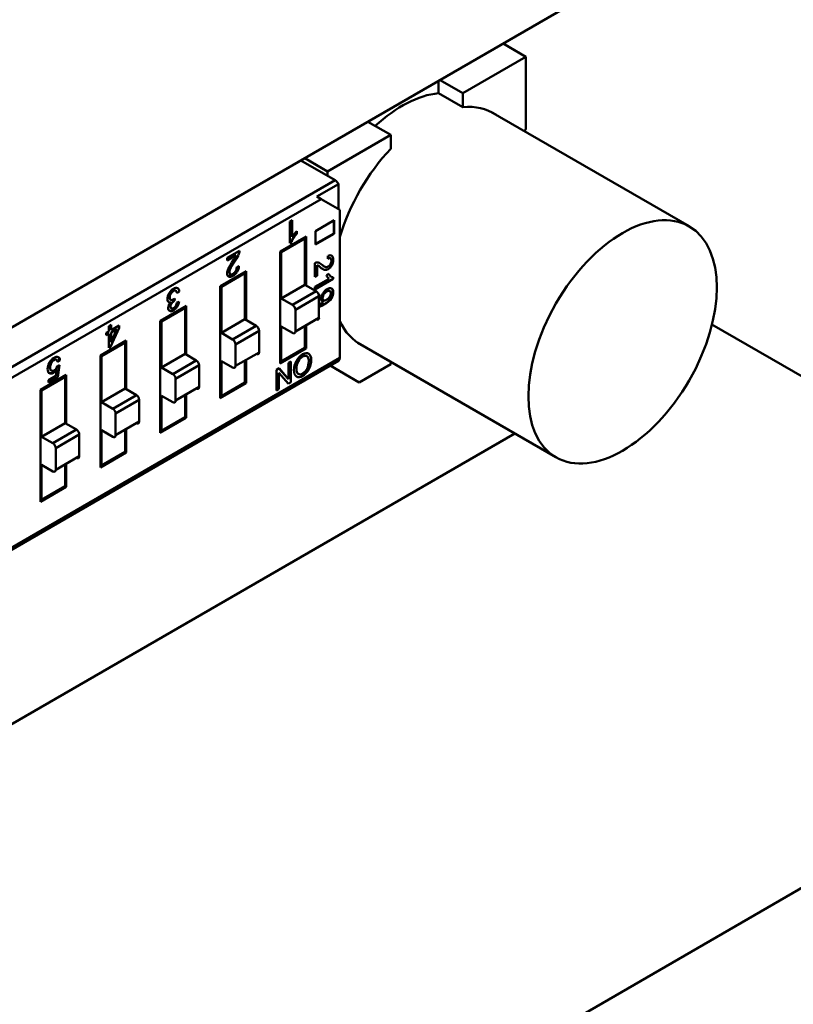
# Model space of a CAD drawing. Units: inches. Extents: x 2.2 to 96.8, y 1.1 to 75.4.
# Drawn here: x 34 to 34.9, y 63.8 to 65 of the extents above; entities that cross this region are included whole.
import ezdxf

# ---------------------------------------------------------------- set-up
doc = ezdxf.new("R2010")
doc.units = ezdxf.units.IN
doc.header["$LTSCALE"] = 4.5
doc.header["$MEASUREMENT"] = 0
doc.layers.add('Visible (ANSI)', color=7, linetype='Continuous', lineweight=50)

msp = doc.modelspace()

# ---------------------------------------------------------------- linework, layer by layer
at = {"layer": 'Visible (ANSI)'}
for p, q in [((34.8902, 65.1355), (33.888, 64.5568)), ((34.6204, 64.9483), (34.5932, 64.964)), ((34.5932, 64.964), (34.6204, 64.9483)), ((34.6204, 64.9483), (34.545, 64.9048)), ((34.6204, 64.9483), (34.545, 64.9048)), ((34.6204, 64.8613), (34.6204, 64.9483)), ((34.6204, 64.8613), (34.6204, 64.9483)), ((34.5158, 64.9193), (34.5158, 64.9049)), ((34.5158, 64.9049), (34.5158, 64.9193)), ((34.545, 64.9048), (34.5178, 64.9205)), ((34.5178, 64.9205), (34.545, 64.9048)), ((34.545, 64.8881), (34.5158, 64.9049)), ((34.545, 64.8881), (34.5158, 64.9049)), ((34.545, 64.9048), (34.545, 64.8881)), ((34.545, 64.9048), (34.545, 64.8881)), ((34.5786, 64.8825), (34.8152, 64.746)), ((34.4589, 64.855), (34.4317, 64.8707)), ((34.4317, 64.8707), (34.4589, 64.855)), ((34.4589, 64.855), (34.3835, 64.8115)), ((34.4589, 64.855), (34.3835, 64.8115)), ((34.4589, 64.8383), (34.4589, 64.855)), ((34.4589, 64.8383), (34.4589, 64.855)), ((34.6179, 64.8598), (34.6204, 64.8613)), ((34.6179, 64.8598), (34.6204, 64.8613)), ((34.3925, 64.8011), (34.3518, 64.8246)), ((34.3925, 64.8011), (34.3518, 64.8246)), ((34.3835, 64.8115), (34.3563, 64.8272)), ((34.3835, 64.8115), (34.3835, 64.8063)), ((33.7805, 64.4477), (34.3925, 64.8011)), ((33.7805, 64.4477), (34.3925, 64.8011)), ((34.3967, 64.7964), (34.3708, 64.7815)), ((34.3967, 64.7964), (34.3708, 64.7815)), ((34.3967, 64.7665), (34.3967, 64.7964)), ((34.3967, 64.7665), (34.3967, 64.7964)), ((34.3708, 64.7815), (34.3759, 64.7785)), ((34.3759, 64.7785), (33.7861, 64.438)), ((34.3759, 64.7785), (33.7861, 64.438)), ((34.3981, 64.7657), (34.3759, 64.7785)), ((34.3981, 64.5891), (34.3981, 64.7657)), ((34.3981, 64.5891), (34.3981, 64.7657)), ((34.3387, 64.7517), (34.3414, 64.7533)), ((34.3387, 64.726), (34.3387, 64.7517)), ((34.3408, 64.753), (34.3408, 64.7336)), ((34.3414, 64.7533), (34.3414, 64.7333)), ((34.3692, 64.7403), (34.3914, 64.7532)), ((34.3909, 64.7529), (34.3909, 64.7375)), ((34.3914, 64.7532), (34.3914, 64.7372)), ((34.3463, 64.7396), (34.3463, 64.7375)), ((34.3468, 64.7402), (34.3468, 64.7372)), ((34.3692, 64.7243), (34.3692, 64.7403)), ((34.3909, 64.7375), (34.3692, 64.725)), ((34.3914, 64.7372), (34.3692, 64.7243)), ((34.3269, 64.7159), (34.3579, 64.7338)), ((34.3565, 64.7314), (34.3283, 64.7151)), ((34.3399, 64.7273), (34.3387, 64.7266)), ((34.3404, 64.727), (34.3387, 64.726)), ((34.3509, 64.7298), (34.3509, 64.7282)), ((34.3565, 64.7314), (34.3551, 64.7322)), ((34.3565, 64.6764), (34.3565, 64.7314)), ((34.3565, 64.6764), (34.3565, 64.7314)), ((34.3579, 64.7338), (34.3579, 64.6756)), ((34.2638, 64.7085), (34.2784, 64.7169)), ((34.2747, 64.7117), (34.2638, 64.7054)), ((34.3283, 64.7151), (34.3269, 64.7159)), ((34.3269, 64.5823), (34.3269, 64.7159)), ((34.3269, 64.5823), (34.3269, 64.7159)), ((34.3283, 64.7151), (34.3283, 64.6601)), ((34.3283, 64.7151), (34.3283, 64.6601)), ((34.2638, 64.7054), (34.2638, 64.7085)), ((34.3685, 64.6856), (34.3685, 64.7022)), ((34.3711, 64.6995), (34.3711, 64.6871)), ((34.3838, 64.7073), (34.3841, 64.7107)), ((34.3864, 64.7082), (34.387, 64.7079)), ((34.2554, 64.6746), (34.2864, 64.6925)), ((34.2554, 64.6746), (34.2864, 64.6925)), ((34.285, 64.6901), (34.2568, 64.6738)), ((34.2687, 64.6887), (34.2649, 64.6865)), ((34.2687, 64.6887), (34.2649, 64.6865)), ((34.2767, 64.6933), (34.2729, 64.6912)), ((34.2767, 64.6933), (34.2729, 64.6912)), ((34.2751, 64.6971), (34.2779, 64.6983)), ((34.2794, 64.6885), (34.2794, 64.6869)), ((34.2794, 64.6885), (34.2794, 64.6869)), ((34.285, 64.6901), (34.2836, 64.6909)), ((34.285, 64.6351), (34.285, 64.6901)), ((34.285, 64.6351), (34.285, 64.6901)), ((34.2864, 64.6925), (34.2864, 64.6343)), ((34.3823, 64.6879), (34.3849, 64.6894)), ((34.3283, 64.6601), (34.3565, 64.6764)), ((34.3283, 64.6601), (34.3565, 64.6764)), ((34.37, 64.6686), (34.3565, 64.6764)), ((34.37, 64.6686), (34.3565, 64.6764)), ((34.3711, 64.6871), (34.3685, 64.6856)), ((34.3685, 64.6737), (34.3855, 64.6835)), ((34.3904, 64.6832), (34.3685, 64.6706)), ((34.3904, 64.6852), (34.3904, 64.6832)), ((34.1965, 64.6656), (34.1959, 64.6659)), ((34.2025, 64.6693), (34.2019, 64.6696)), ((34.2066, 64.6684), (34.2039, 64.6664)), ((34.2568, 64.6738), (34.2554, 64.6746)), ((34.2554, 64.541), (34.2554, 64.6746)), ((34.2568, 64.6738), (34.2568, 64.6188)), ((34.2568, 64.6738), (34.2568, 64.6188)), ((34.37, 64.6686), (34.3418, 64.6523)), ((34.37, 64.6686), (34.3418, 64.6523)), ((34.3685, 64.6706), (34.3685, 64.6737)), ((34.373, 64.6648), (34.3731, 64.6644)), ((34.3735, 64.6652), (34.3738, 64.6623)), ((34.1964, 64.6583), (34.1958, 64.6586)), ((34.1958, 64.6586), (34.1964, 64.6583)), ((34.2013, 64.6601), (34.201, 64.6572)), ((34.2036, 64.6551), (34.2063, 64.6561)), ((34.3283, 64.6601), (34.3418, 64.6523)), ((34.3283, 64.6601), (34.3418, 64.6523)), ((34.3733, 64.6628), (34.3452, 64.6465)), ((34.3733, 64.6628), (34.3452, 64.6465)), ((34.3733, 64.637), (34.3733, 64.6628)), ((34.3733, 64.637), (34.3733, 64.6628)), ((34.1839, 64.6333), (34.2149, 64.6512)), ((34.2135, 64.6488), (34.1853, 64.6325)), ((34.2135, 64.6488), (34.1853, 64.6325)), ((34.1956, 64.6449), (34.2039, 64.6497)), ((34.2135, 64.6488), (34.2121, 64.6496)), ((34.2135, 64.6488), (34.2121, 64.6496)), ((34.2135, 64.5938), (34.2135, 64.6488)), ((34.2135, 64.5938), (34.2135, 64.6488)), ((34.2149, 64.6512), (34.2149, 64.593)), ((34.2864, 64.6498), (34.285, 64.649)), ((34.3452, 64.6465), (34.3452, 64.6207)), ((34.3452, 64.6465), (34.3452, 64.6207)), ((34.1853, 64.6325), (34.1839, 64.6333)), ((34.1853, 64.6325), (34.1839, 64.6333)), ((34.1839, 64.4997), (34.1839, 64.6333)), ((34.1853, 64.6325), (34.1853, 64.5776)), ((34.1853, 64.6325), (34.1853, 64.5776)), ((34.2568, 64.6188), (34.285, 64.6351)), ((34.2568, 64.6188), (34.285, 64.6351)), ((34.2985, 64.6273), (34.285, 64.6351)), ((34.2985, 64.6273), (34.285, 64.6351)), ((34.3733, 64.637), (34.3452, 64.6207)), ((34.8424, 64.629), (35.478, 64.2621)), ((34.1194, 64.619), (34.1224, 64.6207)), ((34.1194, 64.6161), (34.1194, 64.619)), ((34.1219, 64.6181), (34.1194, 64.6167)), ((34.1224, 64.6178), (34.1194, 64.6161)), ((34.1224, 64.6178), (34.1194, 64.6161)), ((34.1224, 64.6178), (34.1219, 64.6181)), ((34.1224, 64.6269), (34.1252, 64.6284)), ((34.1224, 64.6207), (34.1224, 64.6269)), ((34.1224, 64.6011), (34.1224, 64.6178)), ((34.1348, 64.625), (34.1247, 64.6024)), ((34.1252, 64.6284), (34.1252, 64.6223)), ((34.1252, 64.6223), (34.1348, 64.6279)), ((34.1321, 64.6234), (34.1252, 64.6077)), ((34.1252, 64.6194), (34.1321, 64.6234)), ((34.1252, 64.6077), (34.1252, 64.6194)), ((34.1348, 64.6279), (34.1348, 64.625)), ((34.2568, 64.6188), (34.2703, 64.6111)), ((34.2568, 64.6188), (34.2703, 64.6111)), ((34.2985, 64.6273), (34.2703, 64.6111)), ((34.2985, 64.6273), (34.2703, 64.6111)), ((34.3018, 64.6215), (34.2736, 64.6052)), ((34.3018, 64.6215), (34.2736, 64.6052)), ((34.3018, 64.5957), (34.3018, 64.6215)), ((34.3018, 64.5957), (34.3018, 64.6215)), ((34.3283, 64.6266), (34.3283, 64.5847)), ((34.3418, 64.6188), (34.3283, 64.6266)), ((34.3283, 64.6266), (34.3283, 64.5847)), ((34.3565, 64.601), (34.3565, 64.6273)), ((34.3565, 64.601), (34.3565, 64.6273)), ((34.3579, 64.6281), (34.3579, 64.6002)), ((34.1124, 64.5921), (34.1433, 64.6099)), ((34.142, 64.6075), (34.1138, 64.5913)), ((34.1364, 64.6059), (34.1364, 64.6043)), ((34.142, 64.6075), (34.1406, 64.6083)), ((34.142, 64.5525), (34.142, 64.6075)), ((34.142, 64.5525), (34.142, 64.6075)), ((34.1433, 64.6099), (34.1433, 64.5517)), ((34.1433, 64.6099), (34.1433, 64.5517)), ((34.2149, 64.6086), (34.2135, 64.6077)), ((34.3579, 64.6059), (34.3565, 64.6067)), ((34.3579, 64.6059), (34.3565, 64.6067)), ((34.4196, 64.6071), (34.6562, 64.4705)), ((34.1241, 64.6028), (34.1224, 64.6018)), ((34.1247, 64.6024), (34.1224, 64.6011)), ((34.1247, 64.6024), (34.1224, 64.6011)), ((34.1247, 64.6024), (34.1241, 64.6028)), ((34.1853, 64.5776), (34.2135, 64.5938)), ((34.1853, 64.5776), (34.2135, 64.5938)), ((34.2269, 64.586), (34.2135, 64.5938)), ((34.2269, 64.586), (34.2135, 64.5938)), ((34.2736, 64.6052), (34.2736, 64.5795)), ((34.2736, 64.6052), (34.2736, 64.5795)), ((34.3018, 64.5957), (34.2736, 64.5795)), ((34.3579, 64.6002), (34.3269, 64.5823)), ((34.3283, 64.5847), (34.3565, 64.601)), ((34.3283, 64.5847), (34.3565, 64.601)), ((33.7845, 64.2322), (34.3965, 64.5855)), ((34.3981, 64.5891), (33.8083, 64.2486)), ((34.3981, 64.5891), (33.8083, 64.2486)), ((34.0642, 64.5861), (34.0613, 64.5842)), ((34.0642, 64.5861), (34.0636, 64.5864)), ((34.1138, 64.5913), (34.1124, 64.5921)), ((34.1124, 64.4585), (34.1124, 64.5921)), ((34.1138, 64.5913), (34.1138, 64.5363)), ((34.1138, 64.5913), (34.1138, 64.5363)), ((34.2269, 64.586), (34.1988, 64.5698)), ((34.2269, 64.586), (34.1988, 64.5698)), ((34.2568, 64.5853), (34.2568, 64.5434)), ((34.2703, 64.5775), (34.2568, 64.5853)), ((34.2568, 64.5853), (34.2568, 64.5434)), ((34.285, 64.5597), (34.285, 64.586)), ((34.285, 64.5597), (34.285, 64.586)), ((34.2864, 64.5868), (34.2864, 64.5589)), ((34.3283, 64.5847), (34.3269, 64.5855)), ((34.3283, 64.5847), (34.3269, 64.5855)), ((34.337, 64.5833), (34.3397, 64.5848)), ((34.337, 64.5637), (34.337, 64.5833)), ((34.3397, 64.5848), (34.3397, 64.56)), ((34.3532, 64.5909), (34.3538, 64.5906)), ((34.3582, 64.5915), (34.3583, 64.5914)), ((34.4589, 64.5844), (34.4589, 64.5816)), ((34.0594, 64.5678), (34.0606, 64.5753)), ((34.06, 64.5756), (34.0606, 64.5753)), ((34.0612, 64.5793), (34.0637, 64.5804)), ((34.0637, 64.5804), (34.0616, 64.566)), ((34.1853, 64.5776), (34.1988, 64.5698)), ((34.1853, 64.5776), (34.1988, 64.5698)), ((34.2303, 64.5802), (34.2021, 64.5639)), ((34.2303, 64.5802), (34.2021, 64.5639)), ((34.2303, 64.5544), (34.2303, 64.5802)), ((34.2303, 64.5544), (34.2303, 64.5802)), ((34.3228, 64.575), (34.3257, 64.5767)), ((34.3228, 64.5502), (34.3228, 64.575)), ((34.3255, 64.5766), (34.3364, 64.564)), ((34.3255, 64.5714), (34.3255, 64.5517)), ((34.3368, 64.5583), (34.3255, 64.5714)), ((34.3257, 64.5767), (34.337, 64.5637)), ((34.3257, 64.5767), (34.337, 64.5636)), ((34.4212, 64.5598), (34.3866, 64.5798)), ((34.4212, 64.5598), (34.4589, 64.5816)), ((34.4589, 64.5816), (34.4212, 64.5598)), ((34.0409, 64.5508), (34.0718, 64.5687)), ((34.0409, 64.5508), (34.0718, 64.5687)), ((34.0705, 64.5663), (34.0423, 64.55)), ((34.0506, 64.5627), (34.0594, 64.5678)), ((34.0616, 64.566), (34.0506, 64.5597)), ((34.0506, 64.5597), (34.0506, 64.5627)), ((34.0621, 64.5695), (34.0594, 64.5679)), ((34.0621, 64.5695), (34.0594, 64.5679)), ((34.0649, 64.5646), (34.0649, 64.563)), ((34.0649, 64.5646), (34.0649, 64.563)), ((34.0705, 64.5663), (34.0691, 64.5671)), ((34.0705, 64.5113), (34.0705, 64.5663)), ((34.0705, 64.5113), (34.0705, 64.5663)), ((34.0718, 64.5687), (34.0718, 64.5105)), ((34.2021, 64.5639), (34.2021, 64.5382)), ((34.2021, 64.5639), (34.2021, 64.5382)), ((34.2864, 64.5589), (34.2554, 64.541)), ((34.2568, 64.5434), (34.285, 64.5597)), ((34.2568, 64.5434), (34.285, 64.5597)), ((34.3364, 64.564), (34.337, 64.5637)), ((34.3397, 64.56), (34.3368, 64.5583)), ((34.0423, 64.55), (34.0409, 64.5508)), ((34.0409, 64.4172), (34.0409, 64.5508)), ((34.0423, 64.55), (34.0423, 64.495)), ((34.0423, 64.55), (34.0423, 64.495)), ((34.1138, 64.5363), (34.142, 64.5525)), ((34.1138, 64.5363), (34.142, 64.5525)), ((34.1554, 64.5448), (34.142, 64.5525)), ((34.1554, 64.5448), (34.142, 64.5525)), ((34.2303, 64.5544), (34.2021, 64.5382)), ((34.3255, 64.5517), (34.3228, 64.5502)), ((34.1138, 64.5363), (34.1273, 64.5285)), ((34.1138, 64.5363), (34.1273, 64.5285)), ((34.1554, 64.5448), (34.1273, 64.5285)), ((34.1554, 64.5448), (34.1273, 64.5285)), ((34.1588, 64.5389), (34.1306, 64.5226)), ((34.1588, 64.5389), (34.1306, 64.5226)), ((34.1588, 64.5132), (34.1588, 64.5389)), ((34.1588, 64.5132), (34.1588, 64.5389)), ((34.1853, 64.544), (34.1853, 64.5022)), ((34.1988, 64.5362), (34.1853, 64.544)), ((34.1853, 64.544), (34.1853, 64.5022)), ((34.2135, 64.5184), (34.2135, 64.5447)), ((34.2135, 64.5184), (34.2135, 64.5447)), ((34.2149, 64.5455), (34.2149, 64.5176)), ((34.2568, 64.5434), (34.2554, 64.5442)), ((34.2568, 64.5434), (34.2554, 64.5442)), ((34.0718, 64.526), (34.0705, 64.5252)), ((34.1306, 64.5226), (34.1306, 64.4969)), ((34.1306, 64.5226), (34.1306, 64.4969)), ((34.1588, 64.5132), (34.1306, 64.4969)), ((34.2149, 64.5176), (34.1839, 64.4997)), ((34.2149, 64.5176), (34.1839, 64.4997)), ((34.1853, 64.5022), (34.2135, 64.5184)), ((34.1853, 64.5022), (34.2135, 64.5184)), ((34.2149, 64.5176), (34.2135, 64.5184)), ((34.0423, 64.495), (34.0705, 64.5113)), ((34.0423, 64.495), (34.0705, 64.5113)), ((34.0839, 64.5035), (34.0558, 64.4872)), ((34.0839, 64.5035), (34.0558, 64.4872)), ((34.0839, 64.5035), (34.0705, 64.5113)), ((34.0839, 64.5035), (34.0705, 64.5113)), ((34.1138, 64.5027), (34.1138, 64.4609)), ((34.1273, 64.4949), (34.1138, 64.5027)), ((34.1138, 64.5027), (34.1138, 64.4609)), ((34.142, 64.4771), (34.142, 64.5034)), ((34.142, 64.4771), (34.142, 64.5034)), ((34.1433, 64.5042), (34.1433, 64.4763)), ((34.1433, 64.5042), (34.1433, 64.4763)), ((34.1853, 64.5022), (34.1839, 64.503)), ((34.1853, 64.5022), (34.1839, 64.503)), ((33.3758, 63.7881), (34.607, 64.4989)), ((34.0423, 64.495), (34.0558, 64.4872)), ((34.0423, 64.495), (34.0558, 64.4872)), ((34.0873, 64.4976), (34.0591, 64.4814)), ((34.0873, 64.4976), (34.0591, 64.4814)), ((34.0873, 64.4719), (34.0873, 64.4976)), ((34.0873, 64.4719), (34.0873, 64.4976)), ((34.0591, 64.4814), (34.0591, 64.4556)), ((34.0591, 64.4814), (34.0591, 64.4556)), ((34.1433, 64.4763), (34.1124, 64.4585)), ((34.1138, 64.4609), (34.142, 64.4771)), ((34.1138, 64.4609), (34.142, 64.4771)), ((34.1433, 64.4763), (34.142, 64.4771)), ((34.0873, 64.4719), (34.0591, 64.4556)), ((34.0558, 64.4537), (34.0423, 64.4614)), ((34.0423, 64.4614), (34.0423, 64.4196)), ((34.0558, 64.4537), (34.0423, 64.4614)), ((34.0423, 64.4614), (34.0423, 64.4196)), ((34.0705, 64.4359), (34.0705, 64.4621)), ((34.0705, 64.4359), (34.0705, 64.4621)), ((34.0718, 64.4629), (34.0718, 64.4351)), ((34.1138, 64.4609), (34.1124, 64.4617)), ((34.1138, 64.4609), (34.1124, 64.4617)), ((34.0718, 64.4351), (34.0409, 64.4172)), ((34.0423, 64.4196), (34.0705, 64.4359)), ((34.0423, 64.4196), (34.0705, 64.4359)), ((34.0409, 64.4204), (34.0423, 64.4196)), ((34.0409, 64.4204), (34.0423, 64.4196)), ((34.0165, 63.4182), (35.478, 64.2621))]:
    msp.add_line(p, q, dxfattribs=at)
for centre, major_axis, ratio, start_param, end_param in [((34.4728, 64.76), (0.0795, 0.1377), 0.57735, 0.391102, 1.077097), ((34.502, 64.7432), (0.0796, 0.1378), 0.57735, 6.247731, 6.67581), ((34.502, 64.7432), (0.0796, 0.1378), 0.57735, 6.247731, 6.67581), ((34.502, 64.7432), (0.0796, 0.1378), 0.57735, 1.178172, 1.960829), ((34.502, 64.7432), (0.0796, 0.1378), 0.57735, 1.178172, 1.960829), ((34.3925, 64.7946), (-0.00398, 0.0069), 0.57735, 4.645519, 5.497787), ((34.3925, 64.7946), (-0.00398, 0.0069), 0.57735, 4.645519, 5.497787), ((34.352, 64.7256), (0.0119, 0.0206), 0.57735, 1.473481, 1.517221), ((34.3526, 64.7253), (0.0119, 0.0206), 0.57735, 1.135435, 1.517221), ((34.2639, 64.7138), (-0.0092, -0.0159), 0.57735, 1.410967, 1.76755), ((34.2571, 64.7181), (-0.0179, -0.031), 0.57735, 1.42652, 1.698161), ((34.2717, 64.7133), (0.00476, 0.00824), 0.57735, 4.86291, 5.467959), ((34.3839, 64.703), (0.00464, 0.00804), 0.57735, 6.228206, 7.03658), ((34.2919, 64.6861), (-0.0224, -0.0388), 0.57735, 4.597564, 4.767268), ((34.3683, 64.6945), (0.00468, 0.0081), 0.57735, 0.150521, 0.75557), ((34.364, 64.6831), (0.009, 0.0156), 0.57735, 6.123356, 6.479939), ((34.357, 64.6714), (0.0176, 0.0305), 0.57735, 6.138909, 6.41055), ((34.4014, 64.7366), (-0.022, -0.0382), 0.57735, 6.16836, 6.338064), ((34.2712, 64.6947), (-0.00472, -0.00818), 0.57735, 1.515817, 2.324191), ((34.3978, 64.7034), (-0.0117, -0.0202), 0.57735, 5.847824, 6.22961), ((34.1987, 64.6631), (-0.00452, -0.00784), 0.57735, 4.648997, 6.075462), ((34.1979, 64.662), (0.0043, 0.00745), 0.57735, 5.627779, 6.219891), ((34.1998, 64.6638), (0.00483, 0.00836), 0.57735, 5.582978, 6.326439), ((34.37, 64.6647), (-0.00239, 0.00414), 0.57735, 3.926991, 5.497787), ((34.37, 64.6647), (-0.00239, 0.00414), 0.57735, 3.926991, 5.497787), ((34.374, 64.6585), (0.00427, 0.0074), 0.57735, 0.857459, 0.954386), ((34.3821, 64.6632), (-0.00438, -0.00759), 0.57735, 4.676981, 6.008259), ((34.3837, 64.6639), (0.00277, 0.0048), 0.57735, 4.609393, 6.416452), ((34.1971, 64.6611), (-0.00319, -0.00552), 0.57735, 6.085981, 6.917682), ((34.1986, 64.6528), (-0.00358, -0.0062), 0.57735, 1.620795, 2.263434), ((34.1996, 64.6533), (-0.00482, -0.00834), 0.57735, 1.499127, 2.223811), ((34.3418, 64.6484), (-0.00239, 0.00414), 0.57735, 3.926991, 5.497787), ((34.3418, 64.6484), (-0.00239, 0.00414), 0.57735, 3.926991, 5.497787), ((34.6415, 65.0456), (-0.2704, -0.3919), 0.073516, 0.059145, 0.154615), ((34.382, 64.6631), (-0.0043, -0.00745), 0.57735, 6.012533, 6.524069), ((34.3814, 64.6634), (-0.0043, -0.00745), 0.57735, 0.064782, 0.23144), ((34.37, 64.639), (0.00239, -0.00414), 0.57735, 5.497787, 7.068583), ((34.502, 64.7432), (-0.0796, -0.1378), 0.57735, 5.893153, 6.31864), ((34.502, 64.7432), (-0.0796, -0.1378), 0.57735, 5.893153, 6.31864), ((34.2985, 64.6234), (-0.00239, 0.00414), 0.57735, 3.926991, 5.497787), ((34.2985, 64.6234), (-0.00239, 0.00414), 0.57735, 3.926991, 5.497787), ((34.3418, 64.6227), (0.00239, -0.00414), 0.57735, 5.497787, 7.068583), ((34.2703, 64.6072), (-0.00239, 0.00414), 0.57735, 3.926991, 5.497787), ((34.2703, 64.6072), (-0.00239, 0.00414), 0.57735, 3.926991, 5.497787), ((34.2985, 64.5977), (0.00239, -0.00414), 0.57735, 5.497787, 7.068583), ((34.2269, 64.5821), (-0.00239, 0.00414), 0.57735, 3.926991, 5.497787), ((34.2269, 64.5821), (-0.00239, 0.00414), 0.57735, 3.926991, 5.497787), ((34.3536, 64.5826), (0.00483, 0.00836), 0.57735, 0.755143, 1.629898), ((34.3925, 64.5924), (0.00398, -0.0069), 0.57735, 0, 0.785398), ((34.3925, 64.5924), (0.00398, -0.0069), 0.57735, 0, 0.785398), ((34.2703, 64.5814), (0.00239, -0.00414), 0.57735, 5.497787, 7.068583), ((34.3541, 64.5792), (-0.007, -0.0121), 0.57735, 0.7515, 1.594459), ((34.1988, 64.5659), (-0.00239, 0.00414), 0.57735, 3.926991, 5.497787), ((34.1988, 64.5659), (-0.00239, 0.00414), 0.57735, 3.926991, 5.497787), ((34.3535, 64.5787), (-0.0069, -0.0119), 0.57735, 6.252123, 7.098997), ((34.2269, 64.5564), (0.00239, -0.00414), 0.57735, 5.497787, 7.068583), ((34.1554, 64.5409), (-0.00239, 0.00414), 0.57735, 3.926991, 5.497787), ((34.1554, 64.5409), (-0.00239, 0.00414), 0.57735, 3.926991, 5.497787), ((34.1988, 64.5401), (0.00239, -0.00414), 0.57735, 5.497787, 7.068583), ((34.1273, 64.5246), (-0.00239, 0.00414), 0.57735, 3.926991, 5.497787), ((34.1273, 64.5246), (-0.00239, 0.00414), 0.57735, 3.926991, 5.497787), ((34.1554, 64.5151), (0.00239, -0.00414), 0.57735, 5.497787, 7.068583), ((34.0839, 64.4996), (-0.00239, 0.00414), 0.57735, 3.926991, 5.497787), ((34.0839, 64.4996), (-0.00239, 0.00414), 0.57735, 3.926991, 5.497787), ((34.1273, 64.4988), (0.00239, -0.00414), 0.57735, 5.497787, 7.068583), ((34.0558, 64.4833), (-0.00239, 0.00414), 0.57735, 3.926991, 5.497787), ((34.0558, 64.4833), (-0.00239, 0.00414), 0.57735, 3.926991, 5.497787), ((34.0839, 64.4738), (0.00239, -0.00414), 0.57735, 5.497787, 7.068583), ((34.0558, 64.4576), (0.00239, -0.00414), 0.57735, 5.497787, 7.068583)]:
    msp.add_ellipse(centre, major_axis=major_axis, ratio=ratio, start_param=start_param, end_param=end_param, dxfattribs=at)
msp.add_ellipse((34.7357, 64.6082), major_axis=(-0.0795, -0.1377), ratio=0.57735, dxfattribs=at)
for points in [[(34.3463, 64.7375), (34.3432, 64.7339), (34.341, 64.7306), (34.3399, 64.7273)], [(34.3468, 64.7372), (34.3437, 64.7336), (34.3416, 64.7302), (34.3404, 64.727)], [(34.2654, 64.6958), (34.2664, 64.698), (34.2684, 64.7015), (34.2715, 64.7061)], [(34.2654, 64.6958), (34.2664, 64.698), (34.2684, 64.7015), (34.2715, 64.7061)], [(34.3801, 64.6941), (34.3786, 64.6944), (34.3767, 64.6956), (34.3743, 64.6977)], [(34.3849, 64.6894), (34.3864, 64.6867), (34.3882, 64.6853), (34.3904, 64.6852)], [(34.1958, 64.6586), (34.1959, 64.6585), (34.196, 64.6585), (34.1961, 64.6584)], [(34.3738, 64.6623), (34.3736, 64.6622), (34.3735, 64.6621), (34.3733, 64.662)], [(34.3781, 64.6555), (34.3781, 64.6555), (34.3782, 64.6555), (34.3782, 64.6555)], [(34.0636, 64.5864), (34.0635, 64.5881), (34.063, 64.5893), (34.0621, 64.59)], [(34.3485, 64.5848), (34.3471, 64.5823), (34.3465, 64.5795), (34.3464, 64.5763)], [(34.3464, 64.5763), (34.3464, 64.5731), (34.3471, 64.571), (34.3485, 64.57)]]:
    msp.add_open_spline(points, degree=3, dxfattribs=at)
for points, knots in [([(34.3886, 64.6993), (34.3874, 64.6973), (34.386, 64.6958), (34.3843, 64.6948), (34.3829, 64.694), (34.3815, 64.6938), (34.3801, 64.6941)], [0, 0, 0, 0, 0.513545, 0.513545, 0.513545, 1, 1, 1, 1]), ([(34.3806, 64.6977), (34.3818, 64.6972), (34.3831, 64.6973), (34.3844, 64.698), (34.3855, 64.6986), (34.3864, 64.6996), (34.3871, 64.7009)], [0, 0, 0, 0, 0.581023, 0.581023, 0.581023, 1, 1, 1, 1]), ([(34.3864, 64.7082), (34.3864, 64.7082), (34.3864, 64.7082), (34.3864, 64.7082), (34.3857, 64.7085), (34.3849, 64.7084), (34.3838, 64.7079)], [0.8405767, 0.8405767, 0.8405767, 0.8405767, 0.8410162, 0.8410162, 0.8410162, 0.9749181, 0.9749181, 0.9749181, 0.9749181]), ([(34.3871, 64.7009), (34.3878, 64.7022), (34.3882, 64.7036), (34.3882, 64.7049), (34.3882, 64.7063), (34.3878, 64.7073), (34.3871, 64.7078), (34.3863, 64.7083), (34.3852, 64.7081), (34.3838, 64.7073)], [0, 0, 0, 0, 0.495989, 0.495989, 0.495989, 0.999866, 0.999866, 0.999866, 1, 1, 1, 1]), ([(34.3871, 64.7009), (34.3878, 64.7022), (34.3882, 64.7036), (34.3882, 64.7049), (34.3882, 64.7063), (34.3878, 64.7073), (34.3871, 64.7078), (34.3863, 64.7083), (34.3852, 64.7081), (34.3838, 64.7073)], [0, 0, 0, 0, 0.494667, 0.494667, 0.494667, 0.999866, 0.999866, 0.999866, 1, 1, 1, 1]), ([(34.3888, 64.7108), (34.3898, 64.71), (34.3904, 64.7084), (34.3904, 64.7061), (34.3904, 64.7037), (34.3898, 64.7014), (34.3886, 64.6993)], [0, 0, 0, 0, 0.489601, 0.489601, 0.489601, 1, 1, 1, 1]), ([(34.2656, 64.6859), (34.2644, 64.6866), (34.2638, 64.688), (34.2638, 64.6899), (34.2638, 64.6914), (34.2644, 64.6936), (34.2654, 64.6958)], [0, 0, 0, 0, 0.524138, 0.524138, 0.524138, 1, 1, 1, 1]), ([(34.2656, 64.6859), (34.2644, 64.6866), (34.2638, 64.6879), (34.2638, 64.6899), (34.2638, 64.6915), (34.2643, 64.6935), (34.2654, 64.6958)], [0, 0, 0, 0, 0.513545, 0.513545, 0.513545, 1, 1, 1, 1]), ([(34.2757, 64.6915), (34.2744, 64.6895), (34.2727, 64.6879), (34.2707, 64.6868), (34.2686, 64.6855), (34.2669, 64.6852), (34.2656, 64.6859)], [0, 0, 0, 0, 0.489601, 0.489601, 0.489601, 1, 1, 1, 1]), ([(34.2683, 64.6969), (34.2672, 64.6948), (34.2666, 64.6929), (34.2666, 64.6914), (34.2666, 64.6901), (34.267, 64.6893), (34.2678, 64.6889)], [0, 0, 0, 0, 0.581023, 0.581023, 0.581023, 1, 1, 1, 1]), ([(34.2678, 64.6889), (34.2686, 64.6885), (34.2696, 64.6887), (34.2708, 64.6894), (34.272, 64.6901), (34.273, 64.6911), (34.2739, 64.6925), (34.2747, 64.6938), (34.2751, 64.6953), (34.2751, 64.6971)], [0, 0, 0, 0, 0.494665, 0.494665, 0.494665, 0.999863, 0.999863, 0.999863, 1, 1, 1, 1]), ([(34.1945, 64.6662), (34.1959, 64.6686), (34.1976, 64.6703), (34.1997, 64.6714), (34.2016, 64.6726), (34.2032, 64.6728), (34.2044, 64.6723)], [0, 0, 0, 0, 0.522152, 0.522152, 0.522152, 1, 1, 1, 1]), ([(34.1965, 64.6656), (34.1956, 64.664), (34.1952, 64.6626), (34.1952, 64.6611), (34.1952, 64.6597), (34.1956, 64.6587), (34.1964, 64.6583)], [0, 0, 0, 0, 0.516307, 0.516307, 0.516307, 1, 1, 1, 1]), ([(34.2019, 64.6696), (34.2012, 64.67), (34.2003, 64.6699), (34.1991, 64.6692), (34.1978, 64.6685), (34.1968, 64.6674), (34.1959, 64.6659)], [0, 0, 0, 0, 0.475297, 0.475297, 0.475297, 1, 1, 1, 1]), ([(34.2025, 64.6693), (34.2017, 64.6697), (34.2008, 64.6696), (34.1997, 64.6689), (34.1985, 64.6682), (34.1973, 64.6671), (34.1965, 64.6656)], [0, 0, 0, 0, 0.471142, 0.471142, 0.471142, 1, 1, 1, 1]), ([(34.2025, 64.6693), (34.2017, 64.6697), (34.2008, 64.6696), (34.1997, 64.6689), (34.1984, 64.6682), (34.1973, 64.6671), (34.1965, 64.6656)], [0, 0, 0, 0, 0.465742, 0.465742, 0.465742, 1, 1, 1, 1]), ([(34.3861, 64.6689), (34.3851, 64.6693), (34.3839, 64.6691), (34.3825, 64.6683), (34.3818, 64.6679), (34.3811, 64.6674), (34.3806, 64.6668), (34.3803, 64.6665), (34.38, 64.6662), (34.3797, 64.6659), (34.3784, 64.6641), (34.3777, 64.6623), (34.3777, 64.6605)], [0, 0, 0, 0, 0.5, 0.5, 0.5, 0.75, 0.75, 0.75, 0.875, 0.875, 0.875, 1, 1, 1, 1]), ([(34.3779, 64.666), (34.3792, 64.6682), (34.3809, 64.6699), (34.383, 64.6711), (34.3852, 64.6723), (34.3869, 64.6726), (34.3883, 64.672)], [0.0000015, 0.0000015, 0.0000015, 0.0000015, 0.4930432, 0.4930432, 0.4930432, 1, 1, 1, 1]), ([(34.3882, 64.672), (34.3893, 64.6712), (34.3899, 64.6697), (34.3898, 64.6675), (34.3898, 64.6653), (34.389, 64.6629), (34.3875, 64.6603)], [0.0557974, 0.0557974, 0.0557974, 0.0557974, 0.5, 0.5, 0.5, 1, 1, 1, 1]), ([(34.3883, 64.672), (34.3897, 64.6713), (34.3904, 64.6698), (34.3904, 64.6674), (34.3904, 64.6651), (34.3896, 64.6626), (34.388, 64.66)], [0, 0, 0, 0, 0.482238, 0.482238, 0.482238, 1, 1, 1, 1]), ([(34.1952, 64.6451), (34.194, 64.6456), (34.1934, 64.6468), (34.1934, 64.6487), (34.1934, 64.651), (34.1944, 64.6533), (34.1964, 64.6555)], [0, 0, 0, 0, 0.4391408, 0.4391408, 0.4391408, 0.999996, 0.999996, 0.999996, 0.999996]), ([(34.1966, 64.6526), (34.1963, 64.6519), (34.1961, 64.651), (34.1961, 64.6502), (34.1961, 64.6489), (34.1965, 64.6482), (34.1972, 64.6479)], [0, 0, 0, 0, 0.4045435, 0.4045435, 0.4045435, 1, 1, 1, 1]), ([(34.1964, 64.6583), (34.1972, 64.6578), (34.1982, 64.6579), (34.1994, 64.6587), (34.1999, 64.6589), (34.2006, 64.6595), (34.2013, 64.6601)], [0, 0, 0, 0, 0.666946, 0.666946, 0.666946, 1, 1, 1, 1]), ([(34.1964, 64.6583), (34.1971, 64.6578), (34.1982, 64.6579), (34.1994, 64.6587), (34.2, 64.659), (34.2006, 64.6594), (34.2013, 64.6601)], [0, 0, 0, 0, 0.645728, 0.645728, 0.645728, 1, 1, 1, 1]), ([(34.201, 64.6572), (34.2003, 64.6568), (34.1997, 64.6564), (34.1993, 64.6561), (34.1989, 64.6558), (34.1984, 64.6553), (34.1979, 64.6547), (34.1974, 64.6541), (34.197, 64.6534), (34.1966, 64.6526)], [0, 0, 0, 0, 0.531092, 0.531092, 0.531092, 0.999937, 0.999937, 0.999937, 1, 1, 1, 1]), ([(34.3875, 64.6603), (34.3859, 64.6577), (34.383, 64.6552), (34.379, 64.6529), (34.3771, 64.6518), (34.3754, 64.6511), (34.374, 64.6506), (34.3738, 64.6506), (34.3736, 64.6505), (34.3733, 64.6505)], [0, 0, 0, 0, 0.5, 0.5, 0.5, 0.75, 0.75, 0.75, 0.7916987, 0.7916987, 0.7916987, 0.7916987]), ([(34.388, 64.66), (34.3864, 64.6573), (34.3836, 64.6549), (34.3796, 64.6526), (34.3777, 64.6515), (34.376, 64.6507), (34.3746, 64.6503), (34.3741, 64.6502), (34.3737, 64.6501), (34.3733, 64.65)], [0, 0, 0, 0, 0.5, 0.5, 0.5, 0.75, 0.75, 0.75, 0.827137, 0.827137, 0.827137, 0.827137]), ([(34.3777, 64.6605), (34.3777, 64.6589), (34.3782, 64.658), (34.3791, 64.6577), (34.3796, 64.6575), (34.3801, 64.6575), (34.3807, 64.6576), (34.381, 64.6577), (34.3813, 64.6578), (34.3816, 64.6579), (34.3834, 64.6586), (34.385, 64.66), (34.3862, 64.6618)], [0, 0, 0, 0, 0.5, 0.5, 0.5, 0.75, 0.75, 0.75, 0.875, 0.875, 0.875, 1, 1, 1, 1]), ([(34.204, 64.6499), (34.2028, 64.6481), (34.2014, 64.6468), (34.1998, 64.6458), (34.198, 64.6448), (34.1964, 64.6445), (34.1952, 64.6451)], [0, 0, 0, 0, 0.479431, 0.479431, 0.479431, 1, 1, 1, 1]), ([(34.1972, 64.6479), (34.1979, 64.6476), (34.1988, 64.6478), (34.1997, 64.6483), (34.2008, 64.6489), (34.2017, 64.6498), (34.2024, 64.651)], [0, 0, 0, 0, 0.479671, 0.479671, 0.479671, 1, 1, 1, 1]), ([(34.3464, 64.5856), (34.3483, 64.589), (34.3508, 64.5916), (34.3538, 64.5934), (34.3569, 64.5951), (34.3594, 64.5954), (34.3613, 64.594)], [0, 0, 0, 0, 0.49451, 0.49451, 0.49451, 1, 1, 1, 1]), ([(34.3613, 64.594), (34.3632, 64.5927), (34.3641, 64.5903), (34.3641, 64.5868), (34.3641, 64.5827), (34.3631, 64.5789), (34.3612, 64.5755)], [0, 0, 0, 0, 0.481401, 0.481401, 0.481401, 1, 1, 1, 1]), ([(34.0606, 64.5753), (34.0593, 64.5735), (34.0578, 64.5721), (34.0564, 64.5713), (34.0551, 64.5705), (34.0541, 64.5702), (34.0527, 64.5704), (34.0522, 64.5705), (34.0516, 64.5708), (34.0516, 64.5708), (34.0507, 64.5712), (34.0504, 64.5718), (34.0504, 64.5718), (34.0504, 64.5718), (34.0495, 64.573), (34.0495, 64.5756), (34.0495, 64.5782), (34.0502, 64.5807), (34.0516, 64.5833), (34.053, 64.5859), (34.0548, 64.5878), (34.0571, 64.5891), (34.0589, 64.5902), (34.0605, 64.5905), (34.0619, 64.5901), (34.0632, 64.5897), (34.064, 64.5883), (34.0642, 64.5861)], [0, 0, 0, 0, 0.44999, 0.44999, 0.44999, 0.843987, 0.843987, 0.843987, 0.996354, 0.996354, 0.996354, 0.998949, 0.998949, 0.998949, 0.999164, 0.999164, 0.999164, 0.999388, 0.999388, 0.999388, 0.999615, 0.999615, 0.999615, 0.999804, 0.999804, 0.999804, 1, 1, 1, 1]), ([(34.0606, 64.5753), (34.0592, 64.5735), (34.0578, 64.5721), (34.0564, 64.5713), (34.0545, 64.5702), (34.0529, 64.57), (34.0516, 64.5708), (34.0502, 64.5715), (34.0495, 64.5731), (34.0495, 64.5756), (34.0495, 64.5782), (34.0502, 64.5807), (34.0516, 64.5833), (34.053, 64.5859), (34.0548, 64.5878), (34.0571, 64.5891), (34.0589, 64.5902), (34.0605, 64.5905), (34.0619, 64.5901), (34.0632, 64.5897), (34.064, 64.5883), (34.0642, 64.5861)], [0, 0, 0, 0, 0.453945, 0.453945, 0.453945, 0.998949, 0.998949, 0.998949, 0.999163, 0.999163, 0.999163, 0.999388, 0.999388, 0.999388, 0.999614, 0.999614, 0.999614, 0.999803, 0.999803, 0.999803, 1, 1, 1, 1]), ([(34.0537, 64.5828), (34.0529, 64.5811), (34.0524, 64.5794), (34.0524, 64.5777), (34.0524, 64.5768), (34.0525, 64.576), (34.0527, 64.5754), (34.0528, 64.5751), (34.053, 64.5749), (34.0532, 64.5746), (34.0532, 64.5746), (34.0533, 64.5745), (34.0534, 64.5744), (34.0534, 64.5744), (34.0535, 64.5743), (34.0535, 64.5743), (34.0535, 64.5742), (34.0536, 64.5742), (34.0536, 64.5742), (34.0536, 64.5742), (34.0536, 64.5742), (34.0537, 64.5742), (34.0537, 64.5742), (34.0537, 64.5741), (34.0537, 64.5741), (34.0537, 64.5741), (34.0537, 64.5741), (34.0537, 64.5741), (34.0537, 64.5741), (34.0537, 64.5741), (34.0537, 64.5741), (34.0537, 64.5741), (34.0558, 64.5731), (34.0572, 64.5739), (34.0586, 64.5746), (34.0599, 64.5764), (34.0612, 64.5793)], [0, 0, 0, 0, 0.5, 0.5, 0.5, 0.75, 0.75, 0.75, 0.875, 0.875, 0.875, 0.925, 0.925, 0.925, 0.955, 0.955, 0.955, 0.973, 0.973, 0.973, 0.9838, 0.9838, 0.9838, 0.994168, 0.994168, 0.994168, 0.99556, 0.99556, 0.99556, 0.99611, 0.99611, 0.99611, 0.99805, 0.99805, 0.99805, 1, 1, 1, 1]), ([(34.0613, 64.5842), (34.0611, 64.5857), (34.0606, 64.5866), (34.0599, 64.587), (34.0591, 64.5873), (34.0582, 64.5872), (34.0571, 64.5865), (34.0557, 64.5857), (34.0546, 64.5845), (34.0537, 64.5828)], [0, 0, 0, 0, 0.535288, 0.535288, 0.535288, 0.999857, 0.999857, 0.999857, 1, 1, 1, 1]), ([(34.3464, 64.5669), (34.3445, 64.5682), (34.3435, 64.5707), (34.3435, 64.5746), (34.3435, 64.5785), (34.3445, 64.5821), (34.3464, 64.5856)], [0, 0, 0, 0, 0.500572, 0.500572, 0.500572, 1, 1, 1, 1]), ([(34.3591, 64.5761), (34.3604, 64.5784), (34.3611, 64.5813), (34.3611, 64.5846), (34.3612, 64.5862), (34.361, 64.5875), (34.3607, 64.5886), (34.3605, 64.5891), (34.3603, 64.5896), (34.36, 64.59), (34.3587, 64.592), (34.3566, 64.5922), (34.3538, 64.5906)], [0, 0, 0, 0, 0.5, 0.5, 0.5, 0.75, 0.75, 0.75, 0.875, 0.875, 0.875, 1, 1, 1, 1]), ([(34.3591, 64.5761), (34.3605, 64.5786), (34.3611, 64.5816), (34.3611, 64.5851), (34.3611, 64.5873), (34.3609, 64.5887), (34.36, 64.5901), (34.3599, 64.5902), (34.3591, 64.5909), (34.3591, 64.5909), (34.3591, 64.591), (34.3591, 64.591), (34.359, 64.591), (34.359, 64.591), (34.359, 64.591), (34.359, 64.591), (34.3577, 64.5919), (34.356, 64.5918), (34.3538, 64.5906)], [0, 0, 0, 0, 0.527734, 0.527734, 0.527734, 0.875, 0.875, 0.875, 0.901959, 0.901959, 0.901959, 0.902055, 0.902055, 0.902055, 0.902079, 0.902079, 0.902079, 1, 1, 1, 1]), ([(34.0512, 64.571), (34.0513, 64.571), (34.0513, 64.5709), (34.0514, 64.5709), (34.0527, 64.5704), (34.0542, 64.5706), (34.0558, 64.5716), (34.0573, 64.5724), (34.0587, 64.5738), (34.06, 64.5756)], [0.0243963, 0.0243963, 0.0243963, 0.0243963, 0.0487431, 0.0487431, 0.0487431, 0.5478428, 0.5478428, 0.5478428, 1, 1, 1, 1]), ([(34.3485, 64.57), (34.3499, 64.5691), (34.3517, 64.5692), (34.3538, 64.5705), (34.3559, 64.5717), (34.3577, 64.5736), (34.3591, 64.5761)], [0, 0, 0, 0, 0.5, 0.5, 0.5, 1, 1, 1, 1])]:
    msp.add_open_spline(points, degree=3, knots=knots, dxfattribs=at)

doc.saveas('drawing.dxf')
